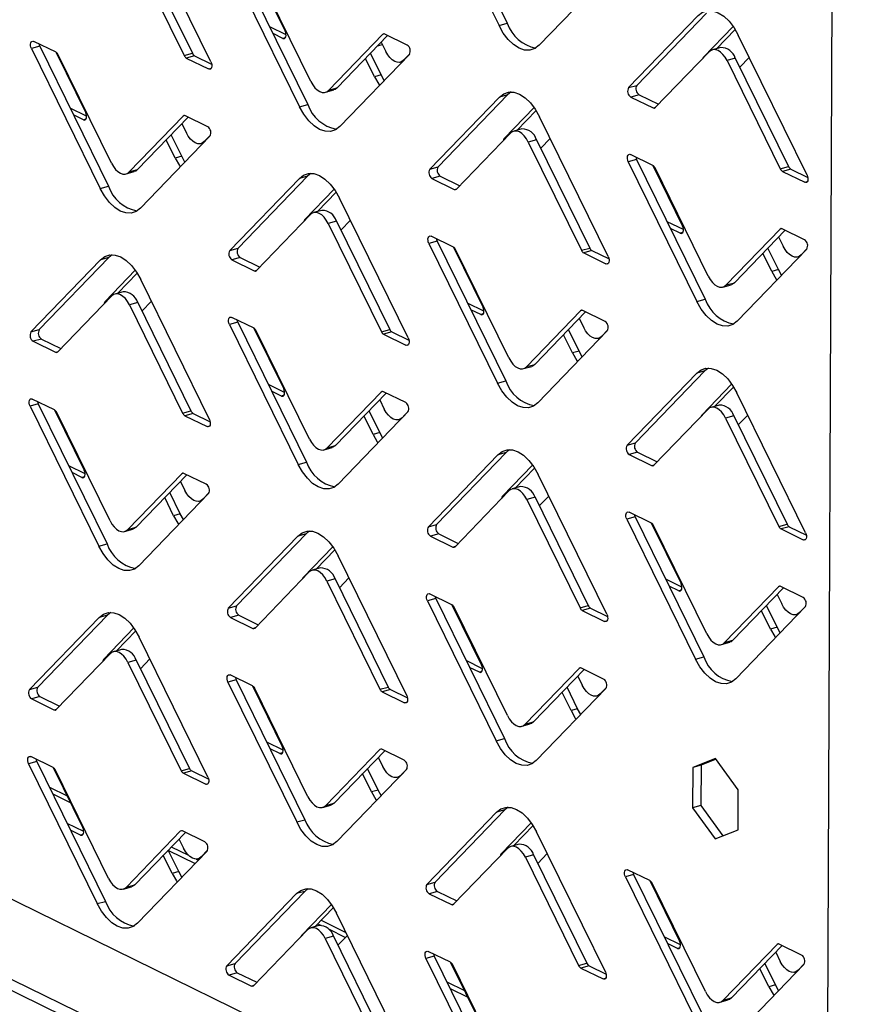
# Model space of a CAD drawing. Units: millimetres. Extents: x 0 to 4100, y 0 to 2871.
# Drawn here: x 3134 to 3198, y 678 to 754 of the extents above; entities that cross this region are included whole.
import ezdxf

# ---------------------------------------------------------------- set-up
doc = ezdxf.new("R2010")
doc.units = ezdxf.units.MM
doc.header["$LTSCALE"] = 10

msp = doc.modelspace()

# ---------------------------------------------------------------- linework, layer by layer
at = {"color": 7, "linetype": 'Continuous', "lineweight": 25}
for p, q in [((3195.897, 655.689), (3197.85, 1136.394)), ((2840.127, 823.944), (3209.702, 642.755)), ((2840.348, 822.992), (3210.674, 641.435)), ((3166.061, 764.493), (3171.343, 753.741)), ((3165.424, 764.315), (3170.706, 753.563)), ((3148.56, 750.777), (3143.278, 761.529)), ((3142.412, 759.585), (3146.501, 751.26)), ((3143.048, 759.763), (3147.138, 751.438)), ((3150.099, 758.075), (3155.381, 747.323)), ((3150.735, 758.253), (3156.017, 747.501)), ((3151.976, 757.79), (3154.267, 753.129)), ((3156.247, 749.267), (3152.158, 757.592)), ((3173.791, 752.051), (3179.139, 757.591)), ((3186.01, 754.332), (3180.661, 748.792)), ((3186.646, 754.51), (3181.298, 748.969)), ((3154.336, 752.851), (3153.089, 753.462)), ((3170.706, 753.563), (3171.343, 753.741)), ((3186.416, 751.139), (3188.696, 753.501)), ((3187.415, 751.788), (3188.846, 753.271)), ((3154.093, 752.578), (3153.342, 752.946)), ((3161.76, 752.885), (3157.619, 748.595)), ((3162.147, 752.804), (3158.255, 748.772)), ((3163.645, 752.069), (3161.931, 752.91)), ((3194.376, 742.068), (3189.095, 752.82)), ((3135.41, 751.975), (3134.773, 751.798)), ((3134.773, 751.798), (3140.055, 741.046)), ((3136.661, 751.508), (3134.947, 752.348)), ((3135.41, 751.975), (3140.692, 741.223)), ((3161.37, 752), (3161.743, 752.104)), ((3161.651, 752.291), (3162.002, 751.577)), ((3187.745, 751.88), (3187.108, 751.702)), ((3136.663, 751.507), (3138.941, 746.87)), ((3140.922, 742.99), (3136.832, 751.315)), ((3146.501, 751.26), (3147.138, 751.438)), ((3147.309, 751.245), (3146.672, 751.067)), ((3146.672, 751.067), (3148.386, 750.227)), ((3147.309, 751.245), (3148.618, 750.603)), ((3158.466, 745.811), (3163.814, 751.351)), ((3161.136, 749.633), (3160.444, 751.041)), ((3161.645, 749.775), (3160.828, 751.438)), ((3163.373, 750.905), (3163.845, 751.393)), ((3182.716, 747.258), (3186.857, 751.548)), ((3188.864, 751.053), (3188.228, 750.876)), ((3188.228, 750.876), (3192.318, 742.551)), ((3188.864, 751.053), (3192.954, 742.728)), ((3189.931, 751.118), (3189.203, 750.364)), ((3163.122, 750.751), (3163.275, 750.793)), ((3161.645, 749.775), (3161.136, 749.633)), ((3161.879, 749.347), (3161.645, 749.775)), ((3157.367, 748.441), (3158.004, 748.618)), ((3157.619, 748.595), (3158.255, 748.772)), ((3180.661, 748.792), (3181.298, 748.969)), ((3170.733, 748.07), (3165.384, 742.529)), ((3171.369, 748.247), (3166.021, 742.707)), ((3171.369, 748.247), (3170.733, 748.07)), ((3171.629, 748.459), (3171.369, 748.247)), ((3181.467, 748.251), (3180.83, 748.074)), ((3180.83, 748.074), (3182.544, 747.233)), ((3181.467, 748.251), (3182.965, 747.516)), ((3139.011, 746.592), (3137.751, 747.209)), ((3155.381, 747.323), (3156.017, 747.501)), ((3171.091, 744.88), (3173.397, 747.269)), ((3138.767, 746.319), (3138.004, 746.693)), ((3146.434, 746.607), (3142.293, 742.317)), ((3146.821, 746.527), (3142.929, 742.495)), ((3148.32, 745.792), (3146.606, 746.632)), ((3172.066, 745.505), (3173.549, 747.041)), ((3179.1, 735.805), (3173.818, 746.557)), ((3146.332, 746.02), (3146.677, 745.318)), ((3172.468, 745.617), (3171.831, 745.44)), ((3143.14, 739.533), (3148.488, 745.074)), ((3146.319, 743.516), (3145.508, 745.167)), ((3148.048, 744.646), (3148.535, 745.151)), ((3167.439, 740.995), (3171.58, 745.285)), ((3173.587, 744.791), (3172.951, 744.613)), ((3173.587, 744.791), (3177.677, 736.465)), ((3174.636, 744.891), (3173.908, 744.137)), ((3145.81, 743.374), (3145.125, 744.769)), ((3147.796, 744.492), (3147.975, 744.541)), ((3172.951, 744.613), (3177.041, 736.288)), ((3146.319, 743.516), (3145.81, 743.374)), ((3146.561, 743.077), (3146.319, 743.516)), ((3181.275, 743.28), (3180.638, 743.103)), ((3182.526, 742.813), (3180.812, 743.653)), ((3181.275, 743.28), (3186.557, 732.528)), ((3165.384, 742.529), (3166.021, 742.707)), ((3180.638, 743.103), (3185.92, 732.351)), ((3182.516, 742.818), (3184.806, 738.156)), ((3186.787, 734.295), (3182.697, 742.62)), ((3192.318, 742.551), (3192.954, 742.728)), ((3193.125, 742.535), (3192.489, 742.358)), ((3193.125, 742.535), (3194.435, 741.893)), ((3142.042, 742.163), (3142.678, 742.341)), ((3142.293, 742.317), (3142.929, 742.495)), ((3155.359, 741.815), (3150.01, 736.274)), ((3155.995, 741.992), (3150.647, 736.452)), ((3155.995, 741.992), (3155.359, 741.815)), ((3156.255, 742.204), (3155.995, 741.992)), ((3166.19, 741.988), (3165.553, 741.811)), ((3165.553, 741.811), (3167.267, 740.971)), ((3166.19, 741.988), (3167.688, 741.254)), ((3192.489, 742.358), (3194.203, 741.518)), ((3140.055, 741.046), (3140.692, 741.223)), ((3155.765, 738.621), (3158.045, 740.983)), ((3156.764, 739.27), (3158.195, 740.753)), ((3163.725, 729.55), (3158.443, 740.302)), ((3152.065, 734.74), (3156.206, 739.03)), ((3157.094, 739.362), (3156.457, 739.185)), ((3158.213, 738.536), (3157.577, 738.358)), ((3157.577, 738.358), (3161.667, 730.033)), ((3158.213, 738.536), (3162.303, 730.21)), ((3159.28, 738.6), (3158.552, 737.846)), ((3184.876, 737.878), (3183.628, 738.49)), ((3184.632, 737.606), (3183.882, 737.974)), ((3167.201, 736.535), (3165.487, 737.376)), ((3192.299, 737.913), (3188.158, 733.623)), ((3192.686, 737.832), (3188.794, 733.8)), ((3192.191, 737.319), (3192.542, 736.605)), ((3194.185, 737.097), (3192.471, 737.937)), ((3165.949, 737.003), (3165.313, 736.825)), ((3165.313, 736.825), (3170.595, 726.073)), ((3165.949, 737.003), (3171.231, 726.251)), ((3167.202, 736.534), (3169.48, 731.897)), ((3177.041, 736.288), (3177.677, 736.465)), ((3192.184, 734.803), (3191.367, 736.466)), ((3140.718, 735.729), (3135.37, 730.189)), ((3140.718, 735.729), (3140.082, 735.552)), ((3140.978, 735.942), (3140.718, 735.729)), ((3150.01, 736.274), (3150.647, 736.452)), ((3150.816, 735.733), (3150.179, 735.556)), ((3150.816, 735.733), (3152.314, 734.999)), ((3171.461, 728.017), (3167.372, 736.342)), ((3177.848, 736.273), (3177.212, 736.095)), ((3177.212, 736.095), (3178.926, 735.255)), ((3177.848, 736.273), (3179.158, 735.631)), ((3189.005, 730.838), (3194.353, 736.379)), ((3191.675, 734.661), (3190.984, 736.068)), ((3193.661, 735.778), (3193.815, 735.821)), ((3193.913, 735.933), (3194.384, 736.421)), ((3140.082, 735.552), (3134.733, 730.011)), ((3150.179, 735.556), (3151.893, 734.716)), ((3140.44, 732.362), (3142.746, 734.752)), ((3141.415, 732.987), (3142.898, 734.523)), ((3192.184, 734.803), (3191.675, 734.661)), ((3192.419, 734.374), (3192.184, 734.803)), ((3148.448, 723.287), (3143.167, 734.039)), ((3187.907, 733.468), (3188.543, 733.646)), ((3188.158, 733.623), (3188.794, 733.8)), ((3136.788, 728.478), (3140.929, 732.768)), ((3141.817, 733.099), (3141.18, 732.922)), ((3142.936, 732.273), (3142.3, 732.095)), ((3142.3, 732.095), (3146.39, 723.77)), ((3142.936, 732.273), (3147.026, 723.948)), ((3143.985, 732.373), (3143.257, 731.619)), ((3169.55, 731.619), (3168.29, 732.237)), ((3185.92, 732.351), (3186.557, 732.528)), ((3169.306, 731.347), (3168.544, 731.721)), ((3176.973, 731.635), (3172.832, 727.345)), ((3177.36, 731.554), (3173.469, 727.523)), ((3178.859, 730.82), (3177.145, 731.66)), ((3150.624, 730.763), (3149.987, 730.585)), ((3149.987, 730.585), (3155.269, 719.833)), ((3151.875, 730.295), (3150.161, 731.135)), ((3150.624, 730.763), (3155.906, 720.011)), ((3176.871, 731.048), (3177.216, 730.346)), ((3134.733, 730.011), (3135.37, 730.189)), ((3151.865, 730.3), (3154.155, 725.638)), ((3156.136, 721.777), (3152.046, 730.102)), ((3161.667, 730.033), (3162.303, 730.21)), ((3162.474, 730.018), (3161.838, 729.84)), ((3161.838, 729.84), (3163.551, 729)), ((3162.474, 730.018), (3163.784, 729.376)), ((3173.68, 724.561), (3179.028, 730.101)), ((3176.35, 728.402), (3175.664, 729.797)), ((3176.859, 728.544), (3176.048, 730.194)), ((3178.587, 729.674), (3179.075, 730.179)), ((3135.539, 729.471), (3134.902, 729.293)), ((3134.902, 729.293), (3136.616, 728.453)), ((3135.539, 729.471), (3137.037, 728.736)), ((3178.336, 729.519), (3178.514, 729.569)), ((3176.859, 728.544), (3176.35, 728.402)), ((3177.1, 728.104), (3176.859, 728.544)), ((3172.832, 727.345), (3173.469, 727.523)), ((3172.581, 727.191), (3173.217, 727.368)), ((3185.898, 726.842), (3180.55, 721.302)), ((3186.534, 727.02), (3181.186, 721.479)), ((3186.534, 727.02), (3185.898, 726.842)), ((3186.795, 727.232), (3186.534, 727.02)), ((3154.225, 725.36), (3152.977, 725.972)), ((3170.595, 726.073), (3171.231, 726.251)), ((3186.305, 723.649), (3188.584, 726.011)), ((3153.981, 725.088), (3153.231, 725.456)), ((3161.648, 725.395), (3157.507, 721.105)), ((3162.035, 725.314), (3158.143, 721.282)), ((3163.534, 724.579), (3161.82, 725.42)), ((3187.303, 724.298), (3188.735, 725.781)), ((3194.265, 714.578), (3188.983, 725.33)), ((3135.298, 724.485), (3134.662, 724.308)), ((3136.55, 724.017), (3134.836, 724.858)), ((3135.298, 724.485), (3140.58, 713.733)), ((3161.54, 724.801), (3161.891, 724.087)), ((3187.633, 724.39), (3186.997, 724.212)), ((3134.662, 724.308), (3139.944, 713.555)), ((3136.551, 724.017), (3138.829, 719.38)), ((3140.81, 715.5), (3136.72, 723.825)), ((3146.39, 723.77), (3147.026, 723.948)), ((3147.197, 723.755), (3146.561, 723.577)), ((3147.197, 723.755), (3148.507, 723.113)), ((3158.354, 718.321), (3163.702, 723.861)), ((3161.533, 722.285), (3160.716, 723.948)), ((3163.262, 723.415), (3163.733, 723.903)), ((3182.604, 719.768), (3186.745, 724.058)), ((3189.819, 723.628), (3189.091, 722.874)), ((3146.561, 723.577), (3148.275, 722.737)), ((3161.024, 722.143), (3160.333, 723.55)), ((3163.01, 723.26), (3163.164, 723.303)), ((3188.753, 723.563), (3188.116, 723.386)), ((3188.116, 723.386), (3192.206, 715.061)), ((3188.753, 723.563), (3192.842, 715.238)), ((3161.533, 722.285), (3161.024, 722.143)), ((3161.767, 721.857), (3161.533, 722.285)), ((3180.55, 721.302), (3181.186, 721.479)), ((3157.255, 720.951), (3157.892, 721.128)), ((3157.507, 721.105), (3158.143, 721.282)), ((3170.621, 720.579), (3165.273, 715.039)), ((3171.257, 720.757), (3165.909, 715.216)), ((3171.257, 720.757), (3170.621, 720.579)), ((3171.518, 720.969), (3171.257, 720.757)), ((3181.355, 720.761), (3180.719, 720.583)), ((3180.719, 720.583), (3182.432, 719.743)), ((3181.355, 720.761), (3182.854, 720.026)), ((3155.269, 719.833), (3155.906, 720.011)), ((3138.899, 719.102), (3137.639, 719.719)), ((3138.655, 718.829), (3137.893, 719.203)), ((3146.322, 719.117), (3142.181, 714.827)), ((3148.208, 718.302), (3146.494, 719.142)), ((3170.979, 717.39), (3173.285, 719.779)), ((3171.955, 718.015), (3173.437, 719.551)), ((3178.988, 708.315), (3173.706, 719.067)), ((3146.709, 719.037), (3142.818, 715.005)), ((3146.22, 718.53), (3146.565, 717.828)), ((3143.029, 712.043), (3148.377, 717.584)), ((3146.208, 716.026), (3145.397, 717.677)), ((3147.936, 717.156), (3148.424, 717.661)), ((3167.327, 713.505), (3171.468, 717.795)), ((3172.356, 718.127), (3171.72, 717.95)), ((3145.699, 715.884), (3145.013, 717.279)), ((3147.685, 717.002), (3147.863, 717.051)), ((3173.476, 717.301), (3172.839, 717.123)), ((3172.839, 717.123), (3176.929, 708.798)), ((3173.476, 717.301), (3177.566, 708.975)), ((3174.524, 717.401), (3173.797, 716.647)), ((3146.208, 716.026), (3145.699, 715.884)), ((3146.449, 715.586), (3146.208, 716.026)), ((3182.415, 715.323), (3180.701, 716.163)), ((3181.163, 715.79), (3180.527, 715.613)), ((3180.527, 715.613), (3185.809, 704.861)), ((3181.163, 715.79), (3186.445, 705.038)), ((3182.404, 715.328), (3184.694, 710.666)), ((3141.93, 714.673), (3142.566, 714.85)), ((3142.181, 714.827), (3142.818, 715.005)), ((3156.144, 714.714), (3155.883, 714.502)), ((3165.273, 715.039), (3165.909, 715.216)), ((3186.675, 706.805), (3182.585, 715.13)), ((3192.206, 715.061), (3192.842, 715.238)), ((3193.013, 715.045), (3192.377, 714.868)), ((3192.377, 714.868), (3194.091, 714.028)), ((3193.013, 715.045), (3194.323, 714.403)), ((3155.247, 714.324), (3149.899, 708.784)), ((3155.883, 714.502), (3150.535, 708.961)), ((3155.883, 714.502), (3155.247, 714.324)), ((3166.078, 714.498), (3165.442, 714.321)), ((3165.442, 714.321), (3167.155, 713.48)), ((3166.078, 714.498), (3167.577, 713.764)), ((3139.944, 713.555), (3140.58, 713.733)), ((3155.654, 711.131), (3157.933, 713.493)), ((3156.652, 711.78), (3158.084, 713.263)), ((3163.614, 702.06), (3158.332, 712.812)), ((3151.953, 707.25), (3156.094, 711.54)), ((3156.982, 711.872), (3156.346, 711.695)), ((3158.102, 711.046), (3157.465, 710.868)), ((3157.465, 710.868), (3161.555, 702.543)), ((3158.102, 711.046), (3162.191, 702.72)), ((3159.168, 711.11), (3158.44, 710.356)), ((3184.764, 710.388), (3183.516, 711)), ((3184.52, 710.116), (3183.77, 710.484)), ((3192.187, 710.422), (3188.046, 706.133)), ((3192.574, 710.342), (3188.683, 706.31)), ((3194.073, 709.607), (3192.359, 710.447)), ((3165.837, 709.513), (3165.201, 709.335)), ((3165.201, 709.335), (3170.483, 698.583)), ((3167.089, 709.045), (3165.375, 709.885)), ((3165.837, 709.513), (3171.119, 698.761)), ((3192.079, 709.829), (3192.43, 709.115)), ((3140.867, 708.452), (3140.606, 708.239)), ((3149.899, 708.784), (3150.535, 708.961)), ((3167.091, 709.044), (3169.369, 704.407)), ((3171.35, 700.527), (3167.26, 708.852)), ((3176.929, 708.798), (3177.566, 708.975)), ((3177.736, 708.783), (3177.1, 708.605)), ((3177.1, 708.605), (3178.814, 707.765)), ((3177.736, 708.783), (3179.046, 708.141)), ((3188.894, 703.348), (3194.242, 708.889)), ((3191.563, 707.171), (3190.872, 708.578)), ((3192.073, 707.313), (3191.256, 708.976)), ((3193.801, 708.442), (3194.272, 708.931)), ((3139.97, 708.062), (3134.622, 702.521)), ((3140.606, 708.239), (3135.258, 702.699)), ((3140.606, 708.239), (3139.97, 708.062)), ((3150.704, 708.243), (3150.068, 708.066)), ((3150.068, 708.066), (3151.781, 707.225)), ((3150.704, 708.243), (3152.203, 707.509)), ((3193.55, 708.288), (3193.703, 708.331)), ((3140.328, 704.872), (3142.634, 707.261)), ((3141.304, 705.497), (3142.786, 707.033)), ((3192.073, 707.313), (3191.563, 707.171)), ((3192.307, 706.884), (3192.073, 707.313)), ((3148.337, 695.797), (3143.055, 706.549)), ((3188.046, 706.133), (3188.683, 706.31)), ((3141.705, 705.609), (3141.069, 705.432)), ((3187.795, 705.978), (3188.431, 706.156)), ((3136.676, 700.988), (3140.817, 705.277)), ((3142.825, 704.783), (3142.188, 704.605)), ((3142.825, 704.783), (3146.914, 696.458)), ((3143.873, 704.883), (3143.146, 704.129)), ((3169.438, 704.129), (3168.179, 704.747)), ((3185.809, 704.861), (3186.445, 705.038)), ((3142.188, 704.605), (3146.278, 696.28)), ((3169.195, 703.857), (3168.432, 704.231)), ((3176.862, 704.145), (3172.721, 699.855)), ((3177.249, 704.064), (3173.357, 700.032)), ((3178.747, 703.329), (3177.033, 704.17)), ((3150.512, 703.273), (3149.876, 703.095)), ((3151.763, 702.805), (3150.05, 703.645)), ((3150.512, 703.273), (3155.794, 692.52)), ((3176.76, 703.558), (3177.104, 702.856)), ((3134.622, 702.521), (3135.258, 702.699)), ((3149.876, 703.095), (3155.158, 692.343)), ((3151.753, 702.81), (3154.043, 698.148)), ((3156.024, 694.287), (3151.934, 702.612)), ((3161.555, 702.543), (3162.191, 702.72)), ((3162.362, 702.528), (3161.726, 702.35)), ((3162.362, 702.528), (3163.672, 701.886)), ((3173.568, 697.071), (3178.916, 702.611)), ((3176.747, 701.054), (3175.936, 702.704)), ((3178.476, 702.184), (3178.963, 702.689)), ((3102.146, 701.651), (3195.897, 655.689)), ((3135.427, 701.98), (3134.791, 701.803)), ((3134.791, 701.803), (3136.504, 700.963)), ((3135.427, 701.98), (3136.926, 701.246)), ((3161.726, 702.35), (3163.44, 701.51)), ((3176.238, 700.912), (3175.553, 702.307)), ((3178.224, 702.029), (3178.402, 702.079)), ((3176.747, 701.054), (3176.238, 700.912)), ((3176.988, 700.614), (3176.747, 701.054)), ((3172.469, 699.701), (3173.106, 699.878)), ((3172.721, 699.855), (3173.357, 700.032)), ((3170.483, 698.583), (3171.119, 698.761)), ((3154.113, 697.87), (3152.865, 698.482)), ((3153.869, 697.598), (3153.119, 697.966)), ((3161.536, 697.905), (3157.395, 693.615)), ((3163.422, 697.089), (3161.708, 697.93)), ((3136.438, 696.527), (3134.724, 697.368)), ((3161.923, 697.824), (3158.032, 693.792)), ((3161.428, 697.311), (3161.779, 696.597)), ((3187.347, 697.22), (3185.596, 696.531)), ((3187.388, 697.163), (3186.232, 696.709)), ((3189.086, 694.82), (3187.347, 697.22)), ((3135.186, 696.995), (3134.55, 696.817)), ((3134.55, 696.817), (3139.832, 686.065)), ((3135.186, 696.995), (3140.468, 686.243)), ((3136.44, 696.526), (3138.718, 691.889)), ((3146.278, 696.28), (3146.914, 696.458)), ((3158.243, 690.831), (3163.591, 696.371)), ((3161.422, 694.795), (3160.605, 696.458)), ((3163.15, 695.925), (3163.621, 696.413)), ((3185.596, 696.531), (3185.584, 693.443)), ((3186.232, 696.709), (3185.596, 696.531)), ((3186.232, 696.709), (3186.22, 693.62)), ((3140.699, 688.009), (3136.609, 696.335)), ((3147.085, 696.265), (3146.449, 696.087)), ((3146.449, 696.087), (3148.163, 695.247)), ((3147.085, 696.265), (3148.395, 695.623)), ((3160.912, 694.653), (3160.221, 696.06)), ((3162.899, 695.77), (3163.052, 695.813)), ((3136.156, 695.022), (3137.504, 694.361)), ((3136.409, 694.506), (3137.757, 693.845)), ((3161.422, 694.795), (3160.912, 694.653)), ((3161.656, 694.367), (3161.422, 694.795)), ((3189.074, 691.732), (3189.086, 694.82)), ((3157.144, 693.46), (3157.78, 693.638)), ((3157.395, 693.615), (3158.032, 693.792)), ((3171.406, 693.479), (3171.146, 693.267)), ((3186.22, 693.62), (3185.584, 693.443)), ((3185.584, 693.443), (3187.322, 691.043)), ((3186.22, 693.62), (3187.918, 691.277)), ((3170.509, 693.089), (3165.161, 687.549)), ((3171.146, 693.267), (3165.798, 687.726)), ((3171.146, 693.267), (3170.509, 693.089)), ((3138.787, 691.611), (3137.528, 692.229)), ((3155.158, 692.343), (3155.794, 692.52)), ((3170.868, 689.9), (3173.174, 692.289)), ((3171.843, 690.525), (3173.326, 692.061)), ((3138.544, 691.339), (3137.781, 691.713)), ((3146.211, 691.627), (3142.07, 687.337)), ((3146.598, 691.546), (3142.706, 687.515)), ((3148.096, 690.812), (3146.382, 691.652)), ((3178.876, 680.825), (3173.594, 691.577)), ((3187.322, 691.043), (3189.074, 691.732)), ((3145.521, 690.431), (3146.841, 689.783)), ((3146.109, 691.04), (3146.453, 690.338)), ((3167.216, 686.015), (3171.357, 690.305)), ((3172.244, 690.637), (3171.608, 690.459)), ((3142.917, 684.553), (3148.265, 690.094)), ((3145.587, 688.394), (3144.901, 689.789)), ((3146.096, 688.536), (3145.285, 690.187)), ((3145.306, 690.144), (3147.348, 689.143)), ((3147.573, 689.511), (3147.751, 689.561)), ((3147.824, 689.666), (3148.312, 690.171)), ((3173.364, 689.81), (3172.728, 689.633)), ((3172.728, 689.633), (3176.817, 681.308)), ((3173.364, 689.81), (3177.454, 681.485)), ((3174.413, 689.911), (3173.685, 689.157)), ((3147.434, 689.493), (3147.604, 689.409)), ((3146.096, 688.536), (3145.587, 688.394)), ((3146.337, 688.096), (3146.096, 688.536)), ((3181.051, 688.3), (3180.415, 688.123)), ((3180.415, 688.123), (3185.697, 677.371)), ((3182.303, 687.833), (3180.589, 688.673)), ((3181.051, 688.3), (3186.333, 677.548)), ((3141.818, 687.183), (3142.455, 687.36)), ((3142.07, 687.337), (3142.706, 687.515)), ((3165.161, 687.549), (3165.798, 687.726)), ((3182.293, 687.838), (3184.583, 683.176)), ((3186.564, 679.315), (3182.474, 687.64)), ((3155.135, 686.834), (3149.787, 681.294)), ((3155.772, 687.012), (3150.423, 681.471)), ((3155.772, 687.012), (3155.135, 686.834)), ((3156.032, 687.224), (3155.772, 687.012)), ((3165.966, 687.008), (3165.33, 686.831)), ((3165.33, 686.831), (3167.044, 685.99)), ((3165.966, 687.008), (3167.465, 686.273)), ((3139.832, 686.065), (3140.468, 686.243)), ((3155.542, 683.641), (3157.822, 686.003)), ((3156.54, 684.29), (3157.972, 685.773)), ((3163.502, 674.57), (3158.22, 685.322)), ((3156.87, 684.382), (3156.234, 684.204)), ((3156.767, 684.525), (3157.021, 684.401)), ((3157.024, 684.791), (3158.943, 683.85)), ((3151.842, 679.76), (3155.983, 684.05)), ((3157.99, 683.555), (3157.354, 683.378)), ((3157.591, 684.121), (3158.914, 683.473)), ((3157.99, 683.555), (3162.08, 675.23)), ((3159.056, 683.62), (3158.329, 682.866)), ((3184.652, 682.898), (3183.405, 683.51)), ((3157.354, 683.378), (3161.443, 675.053)), ((3184.409, 682.626), (3183.658, 682.994)), ((3192.076, 682.932), (3187.935, 678.642)), ((3192.463, 682.852), (3188.571, 678.82)), ((3193.961, 682.117), (3192.247, 682.957)), ((3165.726, 682.023), (3165.089, 681.845)), ((3166.977, 681.555), (3165.263, 682.395)), ((3165.726, 682.023), (3171.008, 671.271)), ((3191.968, 682.339), (3192.318, 681.625)), ((3149.787, 681.294), (3150.423, 681.471)), ((3165.089, 681.845), (3170.371, 671.093)), ((3166.979, 681.554), (3169.257, 676.917)), ((3171.238, 673.037), (3167.148, 681.362)), ((3176.817, 681.308), (3177.454, 681.485)), ((3177.625, 681.292), (3176.988, 681.115)), ((3177.625, 681.292), (3178.934, 680.65)), ((3188.782, 675.858), (3194.13, 681.399)), ((3191.961, 679.823), (3191.144, 681.485)), ((3193.689, 680.952), (3194.161, 681.441)), ((3150.592, 680.753), (3149.956, 680.576)), ((3149.956, 680.576), (3151.67, 679.735)), ((3150.592, 680.753), (3152.091, 680.018)), ((3176.988, 681.115), (3178.702, 680.275)), ((3191.452, 679.681), (3190.76, 681.088)), ((3193.438, 680.798), (3193.592, 680.841)), ((3166.695, 680.049), (3168.043, 679.389)), ((3191.961, 679.823), (3191.452, 679.681)), ((3192.195, 679.394), (3191.961, 679.823)), ((3166.949, 679.534), (3168.296, 678.873)), ((3187.683, 678.488), (3188.32, 678.666)), ((3187.935, 678.642), (3188.571, 678.82))]:
    msp.add_line(p, q, dxfattribs=at)
at = {"color": 8, "linetype": 'Continuous', "lineweight": 25}
for p, q in [((3154.288, 752.633), (3154.093, 752.578)), ((3161.896, 752.923), (3161.76, 752.885)), ((3163.387, 750.909), (3163.373, 750.905)), ((3186.479, 751.156), (3186.416, 751.139)), ((3148.386, 750.227), (3148.581, 750.282)), ((3182.544, 747.233), (3182.747, 747.29)), ((3138.962, 746.374), (3138.767, 746.319)), ((3146.571, 746.645), (3146.434, 746.607)), ((3171.225, 744.918), (3171.091, 744.88)), ((3148.086, 744.657), (3148.048, 744.646)), ((3167.267, 740.971), (3167.47, 741.027)), ((3194.203, 741.518), (3194.398, 741.572)), ((3155.828, 738.639), (3155.765, 738.621)), ((3184.827, 737.66), (3184.632, 737.606)), ((3192.435, 737.951), (3192.299, 737.913)), ((3193.926, 735.936), (3193.913, 735.933)), ((3178.926, 735.255), (3179.121, 735.309)), ((3151.893, 734.716), (3152.095, 734.772)), ((3140.574, 732.4), (3140.44, 732.362)), ((3169.501, 731.402), (3169.306, 731.347)), ((3177.11, 731.673), (3176.973, 731.635)), ((3178.625, 729.684), (3178.587, 729.674)), ((3163.551, 729), (3163.747, 729.054)), ((3136.616, 728.453), (3136.819, 728.509)), ((3154.176, 725.143), (3153.981, 725.088)), ((3161.784, 725.433), (3161.648, 725.395)), ((3186.367, 723.666), (3186.305, 723.649)), ((3163.275, 723.419), (3163.262, 723.415)), ((3148.275, 722.737), (3148.47, 722.792)), ((3146.459, 719.155), (3146.322, 719.117)), ((3182.432, 719.743), (3182.635, 719.8)), ((3138.85, 718.884), (3138.655, 718.829)), ((3147.974, 717.167), (3147.936, 717.156)), ((3171.113, 717.427), (3170.979, 717.39)), ((3194.091, 714.028), (3194.286, 714.082)), ((3167.155, 713.48), (3167.358, 713.537)), ((3155.716, 711.149), (3155.654, 711.131)), ((3184.715, 710.17), (3184.52, 710.116)), ((3192.324, 710.461), (3192.187, 710.422)), ((3178.814, 707.765), (3179.009, 707.819)), ((3193.814, 708.446), (3193.801, 708.442)), ((3151.781, 707.225), (3151.984, 707.282)), ((3140.462, 704.91), (3140.328, 704.872)), ((3169.39, 703.911), (3169.195, 703.857)), ((3176.998, 704.183), (3176.862, 704.145)), ((3178.514, 702.194), (3178.476, 702.184)), ((3136.504, 700.963), (3136.707, 701.019)), ((3163.44, 701.51), (3163.635, 701.564)), ((3161.673, 697.943), (3161.536, 697.905)), ((3154.064, 697.653), (3153.869, 697.598)), ((3163.163, 695.928), (3163.15, 695.925)), ((3148.163, 695.247), (3148.358, 695.301)), ((3138.739, 691.394), (3138.544, 691.339)), ((3146.347, 691.665), (3146.211, 691.627)), ((3147.862, 689.676), (3147.824, 689.666)), ((3171.002, 689.937), (3170.868, 689.9)), ((3167.044, 685.99), (3167.246, 686.047)), ((3155.605, 683.659), (3155.542, 683.641)), ((3192.212, 682.97), (3192.076, 682.932)), ((3184.604, 682.68), (3184.409, 682.626)), ((3193.703, 680.956), (3193.689, 680.952)), ((3151.67, 679.735), (3151.872, 679.792)), ((3178.702, 680.275), (3178.897, 680.329))]:
    msp.add_line(p, q, dxfattribs=at)
at = {"color": 7, "linetype": 'Continuous', "lineweight": 25, "flags": 128}
for points in [[(3186.01, 754.332), (3186.342, 754.586), (3186.72, 754.71), (3187.13, 754.7), (3187.556, 754.555), (3187.981, 754.282), (3188.39, 753.892), (3188.766, 753.398), (3189.095, 752.82)], [(3154.093, 752.578), (3154.163, 752.56), (3154.227, 752.575), (3154.28, 752.622), (3154.317, 752.698), (3154.335, 752.795), (3154.332, 752.906), (3154.309, 753.02), (3154.267, 753.129)], [(3173.791, 752.051), (3173.459, 751.797), (3173.081, 751.673), (3172.671, 751.683), (3172.245, 751.828), (3171.82, 752.101), (3171.411, 752.492), (3171.035, 752.986), (3170.706, 753.563)], [(3134.773, 751.798), (3134.731, 751.906), (3134.708, 752.02), (3134.705, 752.131), (3134.722, 752.228), (3134.759, 752.304), (3134.812, 752.351), (3134.877, 752.366), (3134.947, 752.348)], [(3135.352, 752.15), (3135.368, 752.084), (3135.41, 751.975)], [(3188.228, 750.876), (3188.082, 751.133), (3187.915, 751.352), (3187.733, 751.526), (3187.544, 751.647), (3187.355, 751.711), (3187.173, 751.716), (3187.005, 751.661), (3186.857, 751.548)], [(3163.373, 750.905), (3163.226, 750.792), (3163.057, 750.737), (3162.875, 750.742), (3162.686, 750.806), (3162.497, 750.927), (3162.315, 751.101), (3162.148, 751.32), (3162.002, 751.577)], [(3186.416, 751.139), (3186.374, 751.072), (3186.36, 751.033)], [(3148.56, 750.777), (3148.602, 750.669), (3148.626, 750.555), (3148.629, 750.444), (3148.611, 750.347), (3148.574, 750.271), (3148.521, 750.224), (3148.457, 750.209), (3148.386, 750.227)], [(3161.136, 749.633), (3161.465, 749.055), (3161.519, 748.974)], [(3156.247, 749.267), (3156.394, 749.01), (3156.561, 748.791), (3156.742, 748.617), (3156.931, 748.496), (3157.12, 748.432), (3157.303, 748.427), (3157.471, 748.482), (3157.619, 748.595)], [(3158.255, 748.772), (3158.107, 748.66), (3158.004, 748.618)], [(3170.733, 748.07), (3171.065, 748.323), (3171.443, 748.447), (3171.853, 748.437), (3172.279, 748.293), (3172.704, 748.02), (3173.113, 747.629), (3173.489, 747.135), (3173.818, 746.557)], [(3158.466, 745.811), (3158.134, 745.557), (3157.755, 745.433), (3157.345, 745.443), (3156.919, 745.588), (3156.494, 745.861), (3156.086, 746.251), (3155.71, 746.745), (3155.381, 747.323)], [(3138.767, 746.319), (3138.837, 746.301), (3138.902, 746.316), (3138.955, 746.363), (3138.992, 746.439), (3139.01, 746.536), (3139.007, 746.647), (3138.983, 746.761), (3138.941, 746.87)], [(3148.048, 744.646), (3147.9, 744.533), (3147.732, 744.478), (3147.55, 744.483), (3147.36, 744.547), (3147.171, 744.668), (3146.99, 744.842), (3146.823, 745.061), (3146.677, 745.318)], [(3172.951, 744.613), (3172.805, 744.87), (3172.638, 745.089), (3172.456, 745.263), (3172.267, 745.384), (3172.078, 745.449), (3171.896, 745.453), (3171.728, 745.398), (3171.58, 745.285)], [(3145.81, 743.374), (3146.139, 742.796), (3146.201, 742.704)], [(3180.638, 743.103), (3180.596, 743.211), (3180.573, 743.326), (3180.57, 743.436), (3180.587, 743.534), (3180.624, 743.609), (3180.677, 743.656), (3180.742, 743.672), (3180.812, 743.653)], [(3181.217, 743.455), (3181.233, 743.389), (3181.275, 743.28)], [(3140.922, 742.99), (3141.068, 742.733), (3141.235, 742.513), (3141.417, 742.34), (3141.606, 742.218), (3141.795, 742.154), (3141.977, 742.149), (3142.145, 742.205), (3142.293, 742.317)], [(3142.929, 742.495), (3142.782, 742.382), (3142.678, 742.341)], [(3155.359, 741.815), (3155.691, 742.068), (3156.069, 742.192), (3156.479, 742.182), (3156.905, 742.038), (3157.33, 741.765), (3157.739, 741.374), (3158.115, 740.88), (3158.443, 740.302)], [(3194.376, 742.068), (3194.419, 741.959), (3194.442, 741.845), (3194.445, 741.734), (3194.427, 741.637), (3194.39, 741.562), (3194.337, 741.514), (3194.273, 741.499), (3194.203, 741.518)], [(3143.14, 739.533), (3142.808, 739.279), (3142.43, 739.155), (3142.02, 739.166), (3141.594, 739.31), (3141.169, 739.583), (3140.76, 739.974), (3140.384, 740.468), (3140.055, 741.046)], [(3157.577, 738.358), (3157.431, 738.615), (3157.264, 738.834), (3157.082, 739.008), (3156.893, 739.129), (3156.704, 739.194), (3156.522, 739.198), (3156.354, 739.143), (3156.206, 739.03)], [(3155.765, 738.621), (3155.723, 738.554), (3155.709, 738.516)], [(3184.632, 737.606), (3184.702, 737.588), (3184.767, 737.603), (3184.82, 737.65), (3184.857, 737.726), (3184.875, 737.823), (3184.871, 737.933), (3184.848, 738.048), (3184.806, 738.156)], [(3165.313, 736.825), (3165.271, 736.934), (3165.247, 737.048), (3165.244, 737.159), (3165.262, 737.256), (3165.299, 737.332), (3165.352, 737.379), (3165.416, 737.394), (3165.487, 737.376)], [(3165.891, 737.177), (3165.907, 737.111), (3165.949, 737.003)], [(3193.913, 735.933), (3193.765, 735.82), (3193.597, 735.765), (3193.415, 735.769), (3193.225, 735.833), (3193.036, 735.955), (3192.855, 736.128), (3192.688, 736.348), (3192.542, 736.605)], [(3140.082, 735.552), (3140.414, 735.806), (3140.792, 735.93), (3141.202, 735.919), (3141.628, 735.775), (3142.053, 735.502), (3142.462, 735.111), (3142.838, 734.617), (3143.167, 734.039)], [(3179.1, 735.805), (3179.142, 735.697), (3179.165, 735.582), (3179.168, 735.472), (3179.15, 735.374), (3179.113, 735.299), (3179.06, 735.251), (3178.996, 735.236), (3178.926, 735.255)], [(3186.787, 734.295), (3186.933, 734.038), (3187.1, 733.819), (3187.282, 733.645), (3187.471, 733.524), (3187.66, 733.459), (3187.842, 733.455), (3188.01, 733.51), (3188.158, 733.623)], [(3191.675, 734.661), (3192.004, 734.083), (3192.059, 734.002)], [(3188.794, 733.8), (3188.647, 733.687), (3188.543, 733.646)], [(3142.3, 732.095), (3142.154, 732.352), (3141.987, 732.572), (3141.805, 732.745), (3141.616, 732.867), (3141.427, 732.931), (3141.245, 732.935), (3141.077, 732.88), (3140.929, 732.768)], [(3189.005, 730.838), (3188.673, 730.585), (3188.295, 730.461), (3187.885, 730.471), (3187.459, 730.615), (3187.033, 730.888), (3186.625, 731.279), (3186.249, 731.773), (3185.92, 732.351)], [(3169.306, 731.347), (3169.377, 731.329), (3169.441, 731.344), (3169.494, 731.391), (3169.531, 731.467), (3169.549, 731.564), (3169.546, 731.675), (3169.522, 731.789), (3169.48, 731.897)], [(3149.987, 730.585), (3149.945, 730.693), (3149.922, 730.808), (3149.919, 730.918), (3149.936, 731.016), (3149.973, 731.091), (3150.026, 731.139), (3150.091, 731.154), (3150.161, 731.135)], [(3150.566, 730.937), (3150.582, 730.871), (3150.624, 730.763)], [(3178.587, 729.674), (3178.44, 729.561), (3178.271, 729.506), (3178.089, 729.51), (3177.9, 729.575), (3177.711, 729.696), (3177.529, 729.87), (3177.362, 730.089), (3177.216, 730.346)], [(3163.725, 729.55), (3163.767, 729.442), (3163.791, 729.327), (3163.794, 729.217), (3163.776, 729.119), (3163.739, 729.044), (3163.686, 728.996), (3163.622, 728.981), (3163.551, 729)], [(3176.35, 728.402), (3176.678, 727.824), (3176.741, 727.732)], [(3171.461, 728.017), (3171.607, 727.76), (3171.774, 727.541), (3171.956, 727.367), (3172.145, 727.246), (3172.334, 727.182), (3172.516, 727.177), (3172.685, 727.232), (3172.832, 727.345)], [(3173.469, 727.523), (3173.321, 727.41), (3173.217, 727.368)], [(3185.898, 726.842), (3186.23, 727.096), (3186.609, 727.22), (3187.019, 727.21), (3187.444, 727.065), (3187.87, 726.792), (3188.278, 726.402), (3188.654, 725.908), (3188.983, 725.33)], [(3173.68, 724.561), (3173.347, 724.307), (3172.969, 724.183), (3172.559, 724.193), (3172.133, 724.338), (3171.708, 724.611), (3171.299, 725.002), (3170.924, 725.495), (3170.595, 726.073)], [(3153.981, 725.088), (3154.051, 725.07), (3154.116, 725.085), (3154.169, 725.132), (3154.206, 725.208), (3154.223, 725.305), (3154.22, 725.416), (3154.197, 725.53), (3154.155, 725.638)], [(3134.662, 724.308), (3134.62, 724.416), (3134.596, 724.53), (3134.593, 724.641), (3134.611, 724.738), (3134.648, 724.814), (3134.701, 724.861), (3134.765, 724.876), (3134.836, 724.858)], [(3135.24, 724.659), (3135.256, 724.593), (3135.298, 724.485)], [(3163.262, 723.415), (3163.114, 723.302), (3162.946, 723.247), (3162.764, 723.251), (3162.574, 723.316), (3162.385, 723.437), (3162.204, 723.611), (3162.037, 723.83), (3161.891, 724.087)], [(3186.305, 723.649), (3186.262, 723.582), (3186.248, 723.543)], [(3188.116, 723.386), (3187.97, 723.643), (3187.803, 723.862), (3187.622, 724.036), (3187.433, 724.157), (3187.243, 724.221), (3187.061, 724.226), (3186.893, 724.171), (3186.745, 724.058)], [(3148.448, 723.287), (3148.491, 723.179), (3148.514, 723.065), (3148.517, 722.954), (3148.499, 722.857), (3148.462, 722.781), (3148.409, 722.734), (3148.345, 722.719), (3148.275, 722.737)], [(3161.024, 722.143), (3161.353, 721.565), (3161.408, 721.484)], [(3156.136, 721.777), (3156.282, 721.52), (3156.449, 721.301), (3156.631, 721.127), (3156.82, 721.006), (3157.009, 720.942), (3157.191, 720.937), (3157.359, 720.992), (3157.507, 721.105)], [(3158.143, 721.282), (3157.996, 721.17), (3157.892, 721.128)], [(3170.621, 720.579), (3170.953, 720.833), (3171.332, 720.957), (3171.742, 720.947), (3172.167, 720.803), (3172.593, 720.53), (3173.001, 720.139), (3173.377, 719.645), (3173.706, 719.067)], [(3158.354, 718.321), (3158.022, 718.067), (3157.644, 717.943), (3157.234, 717.953), (3156.808, 718.098), (3156.382, 718.37), (3155.974, 718.761), (3155.598, 719.255), (3155.269, 719.833)], [(3138.655, 718.829), (3138.726, 718.811), (3138.79, 718.826), (3138.843, 718.873), (3138.88, 718.949), (3138.898, 719.046), (3138.895, 719.157), (3138.871, 719.271), (3138.829, 719.38)], [(3147.936, 717.156), (3147.788, 717.043), (3147.62, 716.988), (3147.438, 716.993), (3147.249, 717.057), (3147.06, 717.178), (3146.878, 717.352), (3146.711, 717.571), (3146.565, 717.828)], [(3172.839, 717.123), (3172.693, 717.38), (3172.526, 717.599), (3172.345, 717.773), (3172.156, 717.894), (3171.966, 717.959), (3171.784, 717.963), (3171.616, 717.908), (3171.468, 717.795)], [(3180.527, 715.613), (3180.485, 715.721), (3180.461, 715.836), (3180.458, 715.946), (3180.476, 716.043), (3180.513, 716.119), (3180.566, 716.166), (3180.63, 716.181), (3180.701, 716.163)], [(3140.81, 715.5), (3140.956, 715.243), (3141.123, 715.023), (3141.305, 714.849), (3141.494, 714.728), (3141.683, 714.664), (3141.865, 714.659), (3142.034, 714.715), (3142.181, 714.827)], [(3145.699, 715.884), (3146.027, 715.306), (3146.09, 715.214)], [(3181.105, 715.965), (3181.121, 715.899), (3181.163, 715.79)], [(3142.818, 715.005), (3142.67, 714.892), (3142.566, 714.85)], [(3155.247, 714.324), (3155.579, 714.578), (3155.958, 714.702), (3156.368, 714.692), (3156.793, 714.547), (3157.219, 714.275), (3157.627, 713.884), (3158.003, 713.39), (3158.332, 712.812)], [(3194.265, 714.578), (3194.307, 714.469), (3194.33, 714.355), (3194.333, 714.244), (3194.316, 714.147), (3194.279, 714.072), (3194.226, 714.024), (3194.161, 714.009), (3194.091, 714.028)], [(3143.029, 712.043), (3142.696, 711.789), (3142.318, 711.665), (3141.908, 711.676), (3141.482, 711.82), (3141.057, 712.093), (3140.648, 712.484), (3140.273, 712.978), (3139.944, 713.555)], [(3157.465, 710.868), (3157.319, 711.125), (3157.152, 711.344), (3156.971, 711.518), (3156.782, 711.639), (3156.592, 711.704), (3156.41, 711.708), (3156.242, 711.653), (3156.094, 711.54)], [(3155.654, 711.131), (3155.611, 711.064), (3155.597, 711.026)], [(3184.52, 710.116), (3184.591, 710.097), (3184.655, 710.113), (3184.708, 710.16), (3184.745, 710.235), (3184.763, 710.333), (3184.76, 710.443), (3184.736, 710.558), (3184.694, 710.666)], [(3165.201, 709.335), (3165.159, 709.444), (3165.136, 709.558), (3165.132, 709.669), (3165.15, 709.766), (3165.187, 709.841), (3165.24, 709.889), (3165.305, 709.904), (3165.375, 709.885)], [(3165.779, 709.687), (3165.795, 709.621), (3165.837, 709.513)], [(3193.801, 708.442), (3193.653, 708.33), (3193.485, 708.275), (3193.303, 708.279), (3193.114, 708.343), (3192.925, 708.465), (3192.743, 708.638), (3192.576, 708.858), (3192.43, 709.115)], [(3139.97, 708.062), (3140.302, 708.315), (3140.681, 708.44), (3141.091, 708.429), (3141.516, 708.285), (3141.942, 708.012), (3142.35, 707.621), (3142.726, 707.127), (3143.055, 706.549)], [(3178.988, 708.315), (3179.03, 708.207), (3179.053, 708.092), (3179.056, 707.982), (3179.039, 707.884), (3179.002, 707.809), (3178.949, 707.761), (3178.884, 707.746), (3178.814, 707.765)], [(3191.563, 707.171), (3191.892, 706.593), (3191.947, 706.512)], [(3186.675, 706.805), (3186.821, 706.548), (3186.988, 706.328), (3187.17, 706.155), (3187.359, 706.033), (3187.548, 705.969), (3187.73, 705.965), (3187.899, 706.02), (3188.046, 706.133)], [(3188.683, 706.31), (3188.535, 706.197), (3188.431, 706.156)], [(3142.188, 704.605), (3142.042, 704.862), (3141.875, 705.082), (3141.694, 705.255), (3141.505, 705.377), (3141.315, 705.441), (3141.133, 705.445), (3140.965, 705.39), (3140.817, 705.277)], [(3188.894, 703.348), (3188.561, 703.095), (3188.183, 702.97), (3187.773, 702.981), (3187.347, 703.125), (3186.922, 703.398), (3186.513, 703.789), (3186.138, 704.283), (3185.809, 704.861)], [(3169.195, 703.857), (3169.265, 703.839), (3169.33, 703.854), (3169.383, 703.901), (3169.42, 703.977), (3169.437, 704.074), (3169.434, 704.184), (3169.411, 704.299), (3169.369, 704.407)], [(3149.876, 703.095), (3149.834, 703.203), (3149.81, 703.318), (3149.807, 703.428), (3149.825, 703.526), (3149.862, 703.601), (3149.915, 703.649), (3149.979, 703.664), (3150.05, 703.645)], [(3150.454, 703.447), (3150.47, 703.381), (3150.512, 703.273)], [(3178.476, 702.184), (3178.328, 702.071), (3178.16, 702.016), (3177.977, 702.02), (3177.788, 702.084), (3177.599, 702.206), (3177.418, 702.379), (3177.251, 702.599), (3177.104, 702.856)], [(3163.614, 702.06), (3163.656, 701.952), (3163.679, 701.837), (3163.682, 701.727), (3163.665, 701.629), (3163.628, 701.554), (3163.575, 701.506), (3163.51, 701.491), (3163.44, 701.51)], [(3176.238, 700.912), (3176.567, 700.334), (3176.629, 700.242)], [(3171.35, 700.527), (3171.496, 700.27), (3171.663, 700.051), (3171.844, 699.877), (3172.033, 699.756), (3172.223, 699.692), (3172.405, 699.687), (3172.573, 699.742), (3172.721, 699.855)], [(3173.357, 700.032), (3173.209, 699.92), (3173.106, 699.878)], [(3153.869, 697.598), (3153.94, 697.58), (3154.004, 697.595), (3154.057, 697.642), (3154.094, 697.718), (3154.112, 697.815), (3154.109, 697.926), (3154.085, 698.04), (3154.043, 698.148)], [(3173.568, 697.071), (3173.236, 696.817), (3172.857, 696.693), (3172.447, 696.703), (3172.022, 696.848), (3171.596, 697.121), (3171.188, 697.511), (3170.812, 698.005), (3170.483, 698.583)], [(3134.55, 696.817), (3134.508, 696.926), (3134.484, 697.04), (3134.481, 697.151), (3134.499, 697.248), (3134.536, 697.324), (3134.589, 697.371), (3134.654, 697.386), (3134.724, 697.368)], [(3135.128, 697.169), (3135.144, 697.103), (3135.186, 696.995)], [(3163.15, 695.925), (3163.002, 695.812), (3162.834, 695.757), (3162.652, 695.761), (3162.463, 695.826), (3162.274, 695.947), (3162.092, 696.121), (3161.925, 696.34), (3161.779, 696.597)], [(3148.337, 695.797), (3148.379, 695.689), (3148.402, 695.574), (3148.405, 695.464), (3148.388, 695.367), (3148.351, 695.291), (3148.298, 695.244), (3148.233, 695.229), (3148.163, 695.247)], [(3156.024, 694.287), (3156.17, 694.03), (3156.337, 693.811), (3156.519, 693.637), (3156.708, 693.516), (3156.897, 693.451), (3157.079, 693.447), (3157.248, 693.502), (3157.395, 693.615)], [(3160.912, 694.653), (3161.241, 694.075), (3161.296, 693.994)], [(3158.032, 693.792), (3157.884, 693.679), (3157.78, 693.638)], [(3170.509, 693.089), (3170.842, 693.343), (3171.22, 693.467), (3171.63, 693.457), (3172.056, 693.312), (3172.481, 693.04), (3172.89, 692.649), (3173.265, 692.155), (3173.594, 691.577)], [(3138.544, 691.339), (3138.614, 691.321), (3138.679, 691.336), (3138.732, 691.383), (3138.769, 691.459), (3138.786, 691.556), (3138.783, 691.667), (3138.76, 691.781), (3138.718, 691.889)], [(3158.243, 690.831), (3157.91, 690.577), (3157.532, 690.453), (3157.122, 690.463), (3156.696, 690.607), (3156.271, 690.88), (3155.862, 691.271), (3155.486, 691.765), (3155.158, 692.343)], [(3147.824, 689.666), (3147.677, 689.553), (3147.509, 689.498), (3147.326, 689.503), (3147.137, 689.567), (3146.948, 689.688), (3146.767, 689.862), (3146.6, 690.081), (3146.453, 690.338)], [(3172.728, 689.633), (3172.582, 689.89), (3172.414, 690.109), (3172.233, 690.283), (3172.044, 690.404), (3171.855, 690.468), (3171.672, 690.473), (3171.504, 690.418), (3171.357, 690.305)], [(3145.587, 688.394), (3145.916, 687.816), (3145.978, 687.724)], [(3180.415, 688.123), (3180.373, 688.231), (3180.349, 688.345), (3180.346, 688.456), (3180.364, 688.553), (3180.401, 688.629), (3180.454, 688.676), (3180.519, 688.691), (3180.589, 688.673)], [(3180.993, 688.475), (3181.009, 688.409), (3181.051, 688.3)], [(3140.699, 688.009), (3140.845, 687.753), (3141.012, 687.533), (3141.193, 687.359), (3141.382, 687.238), (3141.572, 687.174), (3141.754, 687.169), (3141.922, 687.224), (3142.07, 687.337)], [(3142.706, 687.515), (3142.558, 687.402), (3142.455, 687.36)], [(3155.135, 686.834), (3155.467, 687.088), (3155.846, 687.212), (3156.256, 687.202), (3156.682, 687.057), (3157.107, 686.785), (3157.515, 686.394), (3157.891, 685.9), (3158.22, 685.322)], [(3142.917, 684.553), (3142.585, 684.299), (3142.206, 684.175), (3141.796, 684.186), (3141.371, 684.33), (3140.945, 684.603), (3140.537, 684.994), (3140.161, 685.488), (3139.832, 686.065)], [(3155.542, 683.641), (3155.499, 683.574), (3155.486, 683.535)], [(3157.354, 683.378), (3157.207, 683.635), (3157.04, 683.854), (3156.859, 684.028), (3156.67, 684.149), (3156.481, 684.213), (3156.298, 684.218), (3156.13, 684.163), (3155.983, 684.05)], [(3184.409, 682.626), (3184.479, 682.607), (3184.544, 682.622), (3184.597, 682.67), (3184.633, 682.745), (3184.651, 682.843), (3184.648, 682.953), (3184.625, 683.068), (3184.583, 683.176)], [(3165.089, 681.845), (3165.047, 681.953), (3165.024, 682.068), (3165.021, 682.178), (3165.039, 682.276), (3165.075, 682.351), (3165.128, 682.399), (3165.193, 682.414), (3165.263, 682.395)], [(3165.668, 682.197), (3165.684, 682.131), (3165.726, 682.023)], [(3193.689, 680.952), (3193.542, 680.84), (3193.374, 680.784), (3193.191, 680.789), (3193.002, 680.853), (3192.813, 680.975), (3192.632, 681.148), (3192.464, 681.368), (3192.318, 681.625)], [(3178.876, 680.825), (3178.918, 680.717), (3178.942, 680.602), (3178.945, 680.492), (3178.927, 680.394), (3178.89, 680.319), (3178.837, 680.271), (3178.773, 680.256), (3178.702, 680.275)], [(3186.564, 679.315), (3186.71, 679.058), (3186.877, 678.838), (3187.058, 678.665), (3187.247, 678.543), (3187.437, 678.479), (3187.619, 678.475), (3187.787, 678.53), (3187.935, 678.642)], [(3191.452, 679.681), (3191.781, 679.103), (3191.835, 679.021)], [(3188.571, 678.82), (3188.423, 678.707), (3188.32, 678.666)]]:
    msp.add_lwpolyline(points, dxfattribs=at)
at = {"color": 7, "linetype": 'Continuous', "lineweight": 25}
for centre, radius, start, end in [((3174.064, 754.662), 2.873, 198.69208, 259.30442), ((3161.861, 752.788), 0.141, 60.16018, 136.25382), ((3163.349, 751.621), 0.537, 329.86829, 56.58603), ((3187.749, 750.714), 1.166, 16.91352, 90.21647), ((3136.453, 751.151), 0.413, 23.39317, 59.72071), ((3146.881, 751.424), 0.413, 203.39317, 239.72071), ((3147.517, 751.602), 0.413, 203.39317, 239.72071), ((3181.126, 748.522), 0.537, 149.86829, 236.58603), ((3181.763, 748.7), 0.537, 149.86829, 236.58603), ((3158.739, 748.421), 2.873, 198.69208, 259.30442), ((3182.614, 747.356), 0.141, 240.16018, 316.25382), ((3146.536, 746.51), 0.141, 60.16018, 136.25382), ((3148.024, 745.343), 0.537, 329.86829, 56.58603), ((3172.472, 744.452), 1.166, 16.91352, 90.21647), ((3171.336, 744.682), 0.315, 141.07329, 175.42258), ((3165.849, 742.259), 0.537, 149.86829, 236.58603), ((3166.486, 742.437), 0.537, 149.86829, 236.58603), ((3182.318, 742.456), 0.413, 23.39317, 59.72071), ((3192.697, 742.715), 0.413, 203.39317, 239.72071), ((3193.333, 742.892), 0.413, 203.39317, 239.72071), ((3143.413, 742.144), 2.873, 198.69208, 259.30442), ((3167.337, 741.093), 0.141, 240.16018, 316.25382), ((3157.098, 738.196), 1.166, 16.91352, 90.21647), ((3192.401, 737.815), 0.141, 60.16018, 136.25382), ((3166.992, 736.178), 0.413, 23.39317, 59.72071), ((3178.057, 736.63), 0.413, 203.39317, 239.72071), ((3193.889, 736.649), 0.537, 329.86829, 56.58603), ((3150.475, 736.004), 0.537, 149.86829, 236.58603), ((3151.111, 736.182), 0.537, 149.86829, 236.58603), ((3177.42, 736.452), 0.413, 203.39317, 239.72071), ((3151.963, 734.838), 0.141, 240.16018, 316.25382), ((3141.821, 731.934), 1.166, 16.91352, 90.21647), ((3140.685, 732.164), 0.315, 141.07329, 175.42258), ((3189.278, 733.449), 2.873, 198.69208, 259.30442), ((3177.075, 731.538), 0.141, 60.16018, 136.25382), ((3178.563, 730.371), 0.537, 329.86829, 56.58603), ((3135.198, 729.742), 0.537, 149.86829, 236.58603), ((3135.835, 729.919), 0.537, 149.86829, 236.58603), ((3151.667, 729.938), 0.413, 23.39317, 59.72071), ((3162.046, 730.197), 0.413, 203.39317, 239.72071), ((3162.682, 730.375), 0.413, 203.39317, 239.72071), ((3136.686, 728.575), 0.141, 240.16018, 316.25382), ((3173.952, 727.171), 2.873, 198.69208, 259.30442), ((3161.75, 725.297), 0.141, 60.16018, 136.25382), ((3163.238, 724.131), 0.537, 329.86829, 56.58603), ((3187.637, 723.224), 1.166, 16.91352, 90.21647), ((3136.341, 723.661), 0.413, 23.39317, 59.72071), ((3146.769, 723.934), 0.413, 203.39317, 239.72071), ((3147.405, 724.112), 0.413, 203.39317, 239.72071), ((3181.651, 721.209), 0.537, 149.86829, 236.58603), ((3181.014, 721.032), 0.537, 149.86829, 236.58603), ((3158.627, 720.931), 2.873, 198.69208, 259.30442), ((3146.424, 719.02), 0.141, 60.16018, 136.25382), ((3182.503, 719.865), 0.141, 240.16018, 316.25382), ((3147.912, 717.853), 0.537, 329.86829, 56.58603), ((3172.361, 716.961), 1.166, 16.91352, 90.21647), ((3171.225, 717.192), 0.315, 141.07329, 175.42258), ((3182.206, 714.966), 0.413, 23.39317, 59.72071), ((3165.738, 714.769), 0.537, 149.86829, 236.58603), ((3166.374, 714.947), 0.537, 149.86829, 236.58603), ((3192.585, 715.225), 0.413, 203.39317, 239.72071), ((3193.222, 715.402), 0.413, 203.39317, 239.72071), ((3143.301, 714.654), 2.873, 198.69208, 259.30442), ((3167.226, 713.603), 0.141, 240.16018, 316.25382), ((3156.986, 710.706), 1.166, 16.91352, 90.21647), ((3192.289, 710.325), 0.141, 60.16018, 136.25382), ((3193.777, 709.159), 0.537, 329.86829, 56.58603), ((3150.363, 708.514), 0.537, 149.86829, 236.58603), ((3151, 708.692), 0.537, 149.86829, 236.58603), ((3166.881, 708.688), 0.413, 23.39317, 59.72071), ((3177.308, 708.962), 0.413, 203.39317, 239.72071), ((3177.945, 709.139), 0.413, 203.39317, 239.72071), ((3151.852, 707.348), 0.141, 240.16018, 316.25382), ((3141.709, 704.444), 1.166, 16.91352, 90.21647), ((3140.574, 704.674), 0.315, 141.07329, 175.42258), ((3189.166, 705.959), 2.873, 198.69208, 259.30442), ((3176.963, 704.048), 0.141, 60.16018, 136.25382), ((3178.451, 702.881), 0.537, 329.86829, 56.58603), ((3135.086, 702.251), 0.537, 149.86829, 236.58603), ((3135.723, 702.429), 0.537, 149.86829, 236.58603), ((3151.555, 702.448), 0.413, 23.39317, 59.72071), ((3161.934, 702.707), 0.413, 203.39317, 239.72071), ((3162.571, 702.884), 0.413, 203.39317, 239.72071), ((3136.575, 701.085), 0.141, 240.16018, 316.25382), ((3173.841, 699.681), 2.873, 198.69208, 259.30442), ((3161.638, 697.807), 0.141, 60.16018, 136.25382), ((3136.229, 696.17), 0.413, 23.39317, 59.72071), ((3147.294, 696.622), 0.413, 203.39317, 239.72071), ((3163.126, 696.641), 0.537, 329.86829, 56.58603), ((3146.657, 696.444), 0.413, 203.39317, 239.72071), ((3158.515, 693.441), 2.873, 198.69208, 259.30442), ((3146.312, 691.53), 0.141, 60.16018, 136.25382), ((3147.8, 690.363), 0.537, 329.86829, 56.58603), ((3172.249, 689.471), 1.166, 16.91352, 90.21647), ((3171.113, 689.702), 0.315, 141.07329, 175.42258), ((3165.626, 687.279), 0.537, 149.86829, 236.58603), ((3166.262, 687.457), 0.537, 149.86829, 236.58603), ((3182.094, 687.476), 0.413, 23.39317, 59.72071), ((3143.19, 687.164), 2.873, 198.69208, 259.30442), ((3167.114, 686.113), 0.141, 240.16018, 316.25382), ((3156.875, 683.216), 1.166, 16.91352, 90.21647), ((3192.177, 682.835), 0.141, 60.16018, 136.25382), ((3193.665, 681.668), 0.537, 329.86829, 56.58603), ((3150.252, 681.024), 0.537, 149.86829, 236.58603), ((3150.888, 681.202), 0.537, 149.86829, 236.58603), ((3166.769, 681.198), 0.413, 23.39317, 59.72071), ((3177.197, 681.472), 0.413, 203.39317, 239.72071), ((3177.833, 681.649), 0.413, 203.39317, 239.72071), ((3151.74, 679.858), 0.141, 240.16018, 316.25382)]:
    msp.add_arc(centre, radius, start, end, dxfattribs=at)

doc.saveas('drawing.dxf')
